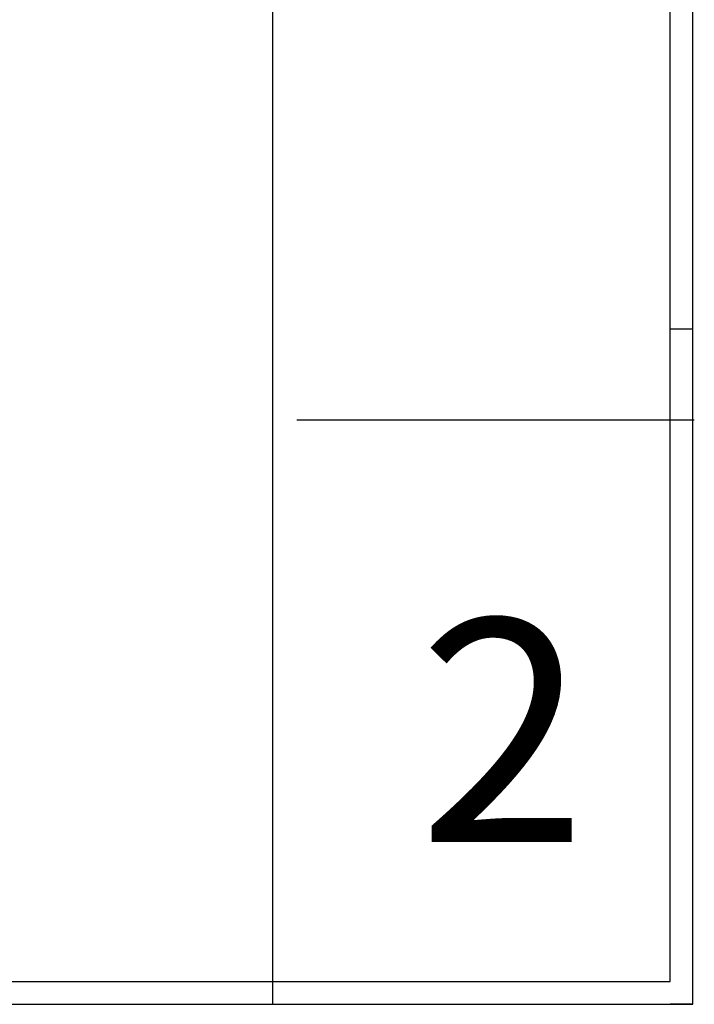
# Model space of a CAD drawing. Units: inches. Extents: x 4206 to 4882, y 3045 to 3129.
# Drawn here: x 4436 to 4465, y 3045 to 3087 of the extents above; entities that cross this region are included whole.
import ezdxf

# ---------------------------------------------------------------- set-up
doc = ezdxf.new("R2010")
doc.units = ezdxf.units.IN
doc.header["$MEASUREMENT"] = 0
doc.layers.add('.CARIMBO', color=7, linetype='Continuous')
doc.styles.add('JP', font='txt.shx', dxfattribs={"height": 0.14})

msp = doc.modelspace()

# ---------------------------------------------------------------- linework, layer by layer
at = {"layer": '.CARIMBO', "color": 1}
for p, q in [((4465.2937, 3044.5405), (4465.2937, 3128.6405)), ((4465.2937, 3044.5405), (4465.2937, 3128.6405)), ((4446.9699, 3045.5309), (4446.9699, 3127.65)), ((4446.9699, 3045.5309), (4446.9699, 3127.65)), ((4464.3032, 3045.5309), (4464.3032, 3127.65)), ((4464.3032, 3045.5309), (4464.3032, 3127.65)), ((4465.2937, 3073.9576), (4464.3032, 3073.9576)), ((4465.2937, 3073.9576), (4464.3032, 3073.9576)), ((4448.0262, 3070.0147), (4465.3595, 3070.0147)), ((4348.6206, 3045.5309), (4464.3032, 3045.5309)), ((4348.6206, 3045.5309), (4464.3032, 3045.5309)), ((4446.9699, 3044.5405), (4446.9699, 3045.5309)), ((4446.9699, 3044.5405), (4446.9699, 3045.5309)), ((4446.9699, 3044.5405), (4446.9699, 3045.5309)), ((4446.9699, 3044.5405), (4446.9699, 3045.5309)), ((4446.9699, 3044.5405), (4446.9699, 3045.5309)), ((4446.9699, 3044.5405), (4446.9699, 3045.5309)), ((4446.9699, 3044.5405), (4446.9699, 3045.5309)), ((4446.9699, 3044.5405), (4446.9699, 3045.5309)), ((4446.9699, 3044.5405), (4446.9699, 3045.5309)), ((4446.9699, 3044.5405), (4446.9699, 3045.5309)), ((4446.9699, 3044.5405), (4446.9699, 3045.5309)), ((4446.9699, 3044.5405), (4446.9699, 3045.5309)), ((4346.1444, 3044.5405), (4465.2937, 3044.5405)), ((4346.1444, 3044.5405), (4465.2937, 3044.5405)), ((4465.2937, 3044.5405), (4464.3032, 3044.5405)), ((4465.2937, 3044.5405), (4464.3032, 3044.5405))]:
    msp.add_line(p, q, dxfattribs=at)

# ---------------------------------------------------------------- texts
at = {"layer": '.CARIMBO', "color": 1, "insert": (4453.3229, 3061.3255), "char_height": 9.7116, "attachment_point": 1, "style": 'JP'}
msp.add_mtext_dynamic_manual_height_columns('2', width=4.726471, gutter_width=0.7, heights=[0], dxfattribs=at)

doc.saveas('drawing.dxf')
